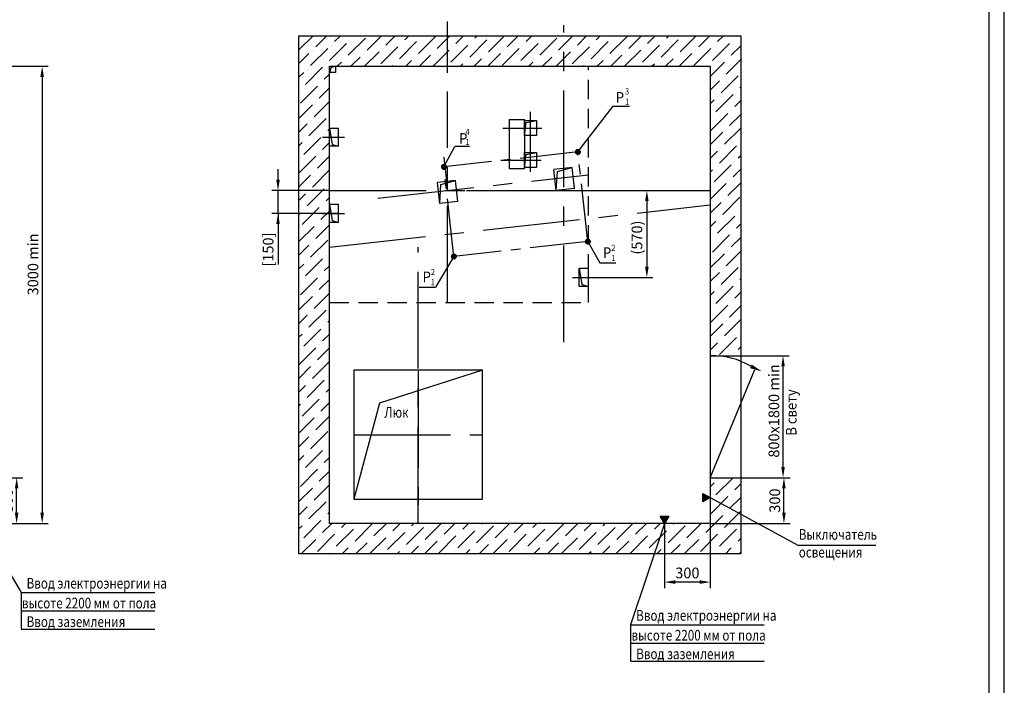
# Model space of a CAD drawing. Extents: x 346 to 943, y 174 to 1462.
# Drawn here: x 617 to 940, y 755 to 973 of the extents above; entities that cross this region are included whole.
import ezdxf
from ezdxf.enums import TextEntityAlignment as Align

# ---------------------------------------------------------------- set-up
doc = ezdxf.new("R2010")
doc.units = 0
for name, pattern in [('CENTER', [50.8, 31.75, -6.35, 6.35, -6.35]), ('CENTER2', [28.575, 19.05, -3.175, 3.175, -3.175]), ('HIDDEN', [9.525, 6.35, -3.175])]:
    doc.linetypes.add(name, pattern=pattern)
doc.layers.get('0').update_dxf_attribs({"linetype": 'CONTINUOUS'})
doc.layers.get('Defpoints').update_dxf_attribs({"linetype": 'CONTINUOUS'})
for name, color, linetype in [('0_DIM', 7, 'CONTINUOUS'), ('1', 8, 'CONTINUOUS'), ('3', 3, 'HIDDEN'), ('4', 4, 'CENTER')]:
    doc.layers.add(name, color=color, linetype=linetype)
doc.styles.add('GOST', font='GOST_A (SAPR LM)_1.ttf')
doc.styles.get("Standard").update_dxf_attribs({"font": 'GOST_A (SAPR LM)_1.ttf'})
doc.dimstyles.new('GOST$0', dxfattribs={"dimtxt": 3.5, "dimasz": 3.5, "dimexe": 2, "dimexo": 0, "dimgap": 1.25, "dimtad": 1, "dimdec": 3, "dimtxsty": 'GOST', "dimcen": 3.5, "dimclrd": 3, "dimclre": 1, "dimclrt": 3, "dimadec": 3, "dimazin": 2, "dimtm": 1e-09, "dimtfac": 1, "dimtdec": 3, "dimtmove": 0, "dimatfit": 3, "dimfxl": 1, "dimtolj": 1, "dimtzin": 0, "dimarcsym": 0})
doc.dimstyles.get("Standard").update_dxf_attribs({"dimtxt": 3.5, "dimasz": 3.5, "dimexe": 2, "dimexo": 0, "dimgap": 1.25, "dimtad": 1, "dimdec": 3, "dimtxsty": 'Standard', "dimcen": 3.5, "dimclrd": 3, "dimclre": 1, "dimclrt": 3, "dimadec": 0, "dimazin": 2, "dimtfac": 1, "dimtdec": 3, "dimtmove": 0, "dimatfit": 3, "dimfxl": 1, "dimtolj": 1, "dimarcsym": 0})
doc.dimstyles.new('STANDARD$0', dxfattribs={"dimtxt": 3.5, "dimasz": 3.5, "dimexe": 2, "dimexo": 0, "dimgap": 1.25, "dimtad": 1, "dimdec": 3, "dimtxsty": 'Standard', "dimcen": 3.5, "dimclrd": 3, "dimclre": 1, "dimclrt": 3, "dimadec": 0, "dimazin": 2, "dimtfac": 1, "dimtdec": 3, "dimtmove": 0, "dimatfit": 3, "dimfxl": 1, "dimtolj": 1, "dimarcsym": 0})

# ---------------------------------------------------------------- blocks, each defined once
blk = doc.blocks.new('*D166')
at = {"layer": '1', "color": 1, "lineweight": -2}
for p, q in [((595.21, 823.11), (617.84, 823.11)), ((595.21, 808.11), (617.84, 808.11))]:
    blk.add_line(p, q, dxfattribs=at)
at = {"layer": '1', "color": 3, "lineweight": -2}
blk.add_line((615.84, 811.61), (615.84, 819.61), dxfattribs=at)
at = {"layer": '1', "color": 3}
for points in [[(616.42, 819.61), (615.25, 819.61), (615.84, 823.11)], [(615.25, 811.61), (616.42, 811.61), (615.84, 808.11)]]:
    blk.add_solid(points, dxfattribs=at)
at = {"layer": 'Defpoints', "color": 0}
for p in [(595.21, 823.11), (615.84, 823.11), (595.21, 808.11)]:
    blk.add_point(p, dxfattribs=at)
at = {"layer": '1', "color": 3, "linetype": 'Continuous', "insert": (612.84, 815.61), "char_height": 3.5, "attachment_point": 5, "rotation": 90}
blk.add_mtext('\\A1;300', dxfattribs=at)
blk = doc.blocks.new('*D169')
at = {"color": 1, "lineweight": -2, "ltscale": 10}
for p, q in [((828.48, 808.11), (828.48, 786.87)), ((843.48, 808.11), (843.48, 786.87))]:
    blk.add_line(p, q, dxfattribs=at)
at = {"color": 3, "lineweight": -2, "ltscale": 10}
blk.add_line((839.98, 788.87), (831.98, 788.87), dxfattribs=at)
at = {"color": 3}
for points in [[(831.98, 789.46), (831.98, 788.29), (828.48, 788.87)], [(839.98, 788.29), (839.98, 789.46), (843.48, 788.87)]]:
    blk.add_solid(points, dxfattribs=at)
at = {"layer": 'Defpoints', "color": 0}
for p in [(828.48, 808.11), (843.48, 808.11), (828.48, 788.87)]:
    blk.add_point(p, dxfattribs=at)
at = {"color": 3, "linetype": 'Continuous', "insert": (835.98, 791.87), "char_height": 3.5, "attachment_point": 5}
blk.add_mtext('\\A1;300', dxfattribs=at)
blk = doc.blocks.new('*D170')
at = {"color": 1, "lineweight": -2, "ltscale": 10}
for p, q in [((845.39, 823.11), (869.67, 823.11)), ((843.48, 808.11), (869.67, 808.11))]:
    blk.add_line(p, q, dxfattribs=at)
at = {"color": 3, "lineweight": -2, "ltscale": 10}
blk.add_line((867.67, 811.61), (867.67, 819.61), dxfattribs=at)
at = {"color": 3}
for points in [[(868.25, 819.61), (867.09, 819.61), (867.67, 823.11)], [(867.09, 811.61), (868.25, 811.61), (867.67, 808.11)]]:
    blk.add_solid(points, dxfattribs=at)
at = {"layer": 'Defpoints', "color": 0}
for p in [(845.39, 823.11), (867.67, 823.11), (843.48, 808.11)]:
    blk.add_point(p, dxfattribs=at)
at = {"color": 3, "linetype": 'Continuous', "insert": (864.67, 815.61), "char_height": 3.5, "attachment_point": 5, "rotation": 90}
blk.add_mtext('\\A1;300', dxfattribs=at)
blk = doc.blocks.new('A2_2')
at = {"color": 1, "linetype": 'Continuous'}
blk.add_line((594, 0.14), (594, 420.14), dxfattribs=at)
at = {"linetype": 'Continuous'}
blk.add_line((589, 5.14), (589, 415.14), dxfattribs=at)
at = {"color": 5, "linetype": 'Continuous', "style": 'GOST'}
blk.add_attdef('НОМЕР(ВЕРХНИЙ)', text='', height=6, rotation=180, dxfattribs=at).set_placement((56.98, 411.04), align=Align.CENTER)
blk.add_attdef('НОМЕР(нижний)', text='', height=6, dxfattribs=at).set_placement((524, 9.21), align=Align.CENTER)
at = {"color": 3, "linetype": 'Continuous', "style": 'GOST'}
blk.add_attdef('ЛИСТ', text='', height=3.5, dxfattribs=at).set_placement((584, 7.21), align=Align.CENTER)
at = {"color": 3, "linetype": 'Continuous', "width": 0.8}
blk.add_attdef('FULPATH', (404.02, 1.13), '', height=3, dxfattribs=at)
blk = doc.blocks.new('*D178')
at = {"color": 1, "linetype": 'Continuous', "lineweight": -2}
for p, q in [((595.21, 958.11), (626.21, 958.11)), ((595.21, 808.11), (626.21, 808.11))]:
    blk.add_line(p, q, dxfattribs=at)
at = {"color": 3, "linetype": 'Continuous', "lineweight": -2}
blk.add_line((624.21, 954.61), (624.21, 811.61), dxfattribs=at)
at = {"color": 3}
for points in [[(624.79, 954.61), (623.62, 954.61), (624.21, 958.11)], [(623.62, 811.61), (624.79, 811.61), (624.21, 808.11)]]:
    blk.add_solid(points, dxfattribs=at)
at = {"layer": 'Defpoints', "color": 0}
for p in [(595.21, 958.11), (595.21, 808.11), (624.21, 808.11)]:
    blk.add_point(p, dxfattribs=at)
at = {"color": 3, "linetype": 'Continuous', "insert": (621.21, 893.11), "char_height": 3.5, "attachment_point": 5, "rotation": 90, "style": 'GOST'}
blk.add_mtext('\\A1;{\\A1;3000 }min', dxfattribs=at)
blk = doc.blocks.new('*D179')
at = {"color": 1, "linetype": 'Continuous', "lineweight": -2}
for p, q in [((853.48, 863.11), (869.38, 863.11)), ((853.48, 823.11), (869.38, 823.11))]:
    blk.add_line(p, q, dxfattribs=at)
at = {"color": 3, "linetype": 'Continuous', "lineweight": -2}
blk.add_line((867.38, 826.61), (867.38, 859.61), dxfattribs=at)
at = {"color": 3}
for points in [[(867.97, 859.61), (866.8, 859.61), (867.38, 863.11)], [(866.8, 826.61), (867.97, 826.61), (867.38, 823.11)]]:
    blk.add_solid(points, dxfattribs=at)
at = {"layer": 'Defpoints', "color": 0}
for p in [(853.48, 863.11), (867.38, 863.11), (853.48, 823.11)]:
    blk.add_point(p, dxfattribs=at)
at = {"color": 3, "linetype": 'Continuous', "insert": (864.38, 845.01), "char_height": 3.5, "attachment_point": 5, "rotation": 90, "style": 'GOST'}
blk.add_mtext('\\A1;{\\A1;800x1800 }min', dxfattribs=at)
blk = doc.blocks.new('*D240')
at = {"color": 1, "linetype": 'Continuous', "lineweight": -2}
for p, q in [((763.48, 917.36), (824.68, 917.36)), ((803.48, 888.86), (824.68, 888.86))]:
    blk.add_line(p, q, dxfattribs=at)
at = {"color": 3, "linetype": 'Continuous', "lineweight": -2}
blk.add_line((822.68, 913.86), (822.68, 892.36), dxfattribs=at)
at = {"color": 3}
for points in [[(823.27, 913.86), (822.1, 913.86), (822.68, 917.36)], [(822.1, 892.36), (823.27, 892.36), (822.68, 888.86)]]:
    blk.add_solid(points, dxfattribs=at)
at = {"layer": 'Defpoints', "color": 0}
for p in [(763.48, 917.36), (803.48, 888.86), (822.68, 888.86)]:
    blk.add_point(p, dxfattribs=at)
at = {"color": 1, "linetype": 'Continuous', "insert": (819.43, 901.91), "char_height": 3.5, "attachment_point": 5, "rotation": 90, "style": 'GOST'}
blk.add_mtext('\\A1;\\A1;(570)', dxfattribs=at)
blk = doc.blocks.new('*D241')
at = {"layer": '1', "color": 3, "lineweight": -2}
for p, q in [((701.63, 920.86), (701.63, 924.36)), ((701.63, 909.86), (701.63, 917.36)), ((701.63, 909.86), (701.63, 893.11)), ((701.63, 906.36), (701.63, 902.86))]:
    blk.add_line(p, q, dxfattribs=at)
at = {"layer": '1', "color": 1, "lineweight": -2}
for p, q in [((718.48, 917.36), (699.63, 917.36)), ((721.48, 909.86), (699.63, 909.86))]:
    blk.add_line(p, q, dxfattribs=at)
at = {"layer": '1', "color": 3}
for points in [[(701.05, 920.86), (702.21, 920.86), (701.63, 917.36)], [(702.21, 906.36), (701.05, 906.36), (701.63, 909.86)]]:
    blk.add_solid(points, dxfattribs=at)
at = {"layer": 'Defpoints', "color": 0}
for p in [(701.63, 917.36), (718.48, 917.36), (721.48, 909.86)]:
    blk.add_point(p, dxfattribs=at)
at = {"layer": '1', "color": 1, "linetype": 'Continuous', "insert": (698.38, 897.98), "char_height": 3.5, "attachment_point": 5, "rotation": 90}
blk.add_mtext('\\A1;\\A1;[150]', dxfattribs=at)

msp = doc.modelspace()

# ---------------------------------------------------------------- hatches: boundary and pattern name
at = {"ltscale": 10}
h = msp.add_hatch(dxfattribs=at)
h.set_pattern_fill('ANSI36', color=1, style=0)
h.set_pattern_definition([(45, (-248, 622.1437), (1.683798, 6.173926), [7.9375, -1.5875, 0, -1.5875])])
h.paths.add_polyline_path([(853.484957, 968.11042), (795.484957, 968.11042), (795.484957, 958.11042), (843.484957, 958.11042), (843.484957, 863.11042, -0.0203446142), (845.415104, 863.11042), (853.484957, 863.11042)])
h.paths.add_polyline_path([(795.484957, 968.11042), (757.234957, 968.11042), (757.234957, 958.11042), (795.484957, 958.11042)], flags=17)
h.paths.add_polyline_path([(757.234957, 968.11042), (708.484957, 968.11042), (708.484957, 798.11042), (825.130873, 798.11042), (828.484957, 808.11042), (718.484957, 808.11042), (718.484957, 958.11042), (721.484957, 958.11042), (757.234957, 958.11042)])
h.paths.add_polyline_path([(853.484957, 811.149644), (843.484957, 816.579308), (843.484957, 808.11042), (828.484957, 808.11042), (825.130873, 798.11042), (853.484957, 798.11042)])
h.paths.add_polyline_path([(853.484957, 823.11042), (843.484957, 823.11042), (843.484957, 816.579308), (853.484957, 811.149644)])

# ---------------------------------------------------------------- linework, layer by layer
for p, q in [((708.484957, 968.11042, 2975.123264), (853.484957, 968.11042, 2975.123264)), ((708.484957, 798.11042, 2975.123264), (708.484957, 968.11042, 2975.123264)), ((853.484957, 968.11042, 2975.123264), (853.484957, 798.11042, 2975.123264)), ((718.484957, 958.11042, 2975.123264), (843.484957, 958.11042, 2975.123264)), ((718.484957, 808.11042, 2975.123264), (718.484957, 958.11042, 2975.123264)), ((843.484957, 958.11042, 2975.123264), (843.484957, 808.11042, 2975.123264)), ((843.484957, 863.11042, 2975.123264), (853.484957, 863.11042, 2975.123264)), ((843.484957, 823.11042, 2975.123264), (853.484957, 823.11042, 2975.123264)), ((843.484957, 808.11042, 2975.123264), (718.484957, 808.11042, 2975.123264)), ((853.484957, 798.11042, 2975.123264), (708.484957, 798.11042, 2975.123264))]:
    msp.add_line(p, q)
at = {"color": 1}
for p, q in [((718.963846, 957.660837, 2975.123264), (718.484957, 956.11042, 2975.123264)), ((720.484957, 958.11042, 2975.123264), (718.963846, 957.660837, 2975.123264)), ((718.484957, 937.86042, 2781.618554), (719.344196, 932.469497, 2781.618554)), ((782.484957, 935.36042, 2975.123264), (783.121353, 939.724024, 2975.123264)), ((783.121353, 939.724024, 2975.123264), (786.484957, 940.36042, 2975.123264)), ((719.344196, 932.469497, 2781.618554), (721.484957, 931.86042, 2781.618554)), ((782.484957, 924.86042, 2975.123264), (783.121353, 929.224024, 2975.123264)), ((783.121353, 929.224024, 2975.123264), (786.484957, 929.86042, 2975.123264)), ((718.484957, 912.86042, 2975.123264), (719.344196, 907.469497, 2975.123264)), ((719.344196, 907.469497, 2975.123264), (721.484957, 906.86042, 2975.123264)), ((800.484957, 891.86042, 2975.123264), (801.344196, 886.469497, 2975.123264)), ((801.344196, 886.469497, 2975.123264), (803.484957, 885.86042, 2975.123264)), ((768.717823, 858.36042, 2975.123264), (734.953104, 847.625138, 2975.123264)), ((734.953104, 847.625138, 2975.123264), (726.467823, 816.11042, 2975.123264))]:
    msp.add_line(p, q, dxfattribs=at)
at = {"color": 7, "linetype": 'Continuous'}
for p, q in [((721.484957, 931.86042, 2781.618554), (721.484957, 937.86042, 2781.618554)), ((721.484957, 906.86042, 2975.123264), (721.484957, 912.86042, 2975.123264)), ((803.484957, 885.86042, 2975.123264), (803.484957, 891.86042, 2975.123264))]:
    msp.add_line(p, q, dxfattribs=at)
at = {"ltscale": 0.4}
for p, q in [((798.135313, 924.923366, 2975.123264), (792.172011, 924.260777, 2975.123264)), ((792.945032, 917.303591, 2975.123264), (792.172011, 924.260777, 2975.123264)), ((798.908334, 917.96618, 2975.123264), (798.135313, 924.923366, 2975.123264)), ((759.885313, 920.673366, 2975.123264), (753.922011, 920.010777, 2975.123264)), ((754.695032, 913.053591, 2975.123264), (753.922011, 920.010777, 2975.123264)), ((760.658334, 913.71618, 2975.123264), (759.885313, 920.673366, 2975.123264)), ((798.908334, 917.96618, 2975.123264), (792.945032, 917.303591, 2975.123264)), ((760.658334, 913.71618, 2975.123264), (754.695032, 913.053591, 2975.123264))]:
    msp.add_line(p, q, dxfattribs=at)
at = {"color": 4, "linetype": 'CENTER'}
msp.add_line((734.338174, 914.816332, 2975.123264), (803.484957, 922.499309, 2975.123264), dxfattribs=at)
at = {"layer": '0_DIM', "color": 4, "linetype": 'CENTER2', "lineweight": -2}
for p, q in [((800.049259, 930.015929, 2975.123264), (756.069904, 925.129334, 2975.123264)), ((803.318033, 900.596971, 2975.123264), (800.049259, 930.015929, 2975.123264)), ((759.338677, 895.710376, 2975.123264), (756.069904, 925.129334, 2975.123264)), ((803.318033, 900.596971, 2975.123264), (759.338677, 895.710376, 2975.123264))]:
    msp.add_line(p, q, dxfattribs=at)
at = {"layer": '0_DIM', "linetype": 'Continuous', "elevation": 2975.123264}
msp.add_lwpolyline([(718.484957, 958.11042), (720.484957, 958.11042), (720.484957, 956.11042), (718.484957, 956.11042)], close=True, dxfattribs=at)
at = {"layer": '1', "color": 3}
for p, q in [((800.049259, 930.015929, 2975.123264), (811.570418, 945.059531, 2975.123264)), ((811.570418, 945.059531, 2975.123264), (816.949255, 945.059531, 2975.123264)), ((756.069904, 925.129334, 2975.123264), (759.65883, 931.83382, 2975.123264)), ((764.462311, 931.83382, 2975.123264), (759.65883, 931.83382, 2975.123264)), ((803.318033, 900.596971, 2975.123264), (807.20152, 893.569072, 2975.123264)), ((759.338677, 895.710376, 2975.123264), (753.285205, 885.626818, 3019.466151)), ((807.20152, 893.569072, 2975.123264), (812.493551, 893.569072, 2975.123264)), ((747.993174, 885.626818, 3019.466151), (753.285205, 885.626818, 3019.466151)), ((843.484957, 823.11042, 2975.123264), (858.167622, 858.607174, 2975.123264)), ((595.208309, 823.11042, 2975.123264), (617.267343, 785.42563, 2975.123264)), ((843.484957, 816.579308, 2975.123264), (872.502487, 800.823765, 2975.123264)), ((828.484957, 808.11042, 2975.123264), (817.335775, 774.869802, 2975.123264)), ((897.815175, 800.823765, 2975.123264), (872.502487, 800.823765, 2975.123264)), ((617.267343, 785.42563, 2975.123264), (661.243294, 785.42563, 2975.123264)), ((617.267343, 785.42563, 2975.123264), (617.267343, 773.609902, 2975.123264)), ((617.267343, 779.42563, 2975.123264), (661.243294, 779.42563, 2975.123264)), ((617.267343, 773.42563, 2975.123264), (661.243294, 773.42563, 2975.123264)), ((817.335775, 774.869802, 2975.123264), (817.335775, 763.054074, 2975.123264)), ((817.335775, 774.869802, 2975.123264), (861.16928, 774.869802, 2975.123264)), ((817.335775, 768.869802, 2975.123264), (861.16928, 768.869802, 2975.123264)), ((817.335775, 762.869802, 2975.123264), (861.16928, 762.869802, 2975.123264))]:
    msp.add_line(p, q, dxfattribs=at)
at = {"layer": '1', "color": 7, "linetype": 'Continuous'}
for p, q in [((777.484957, 940.61042, 2975.123264), (777.484957, 924.61042, 2975.123264)), ((782.484957, 940.61042, 2975.123264), (782.484957, 924.61042, 2975.123264)), ((782.484957, 940.36042, 2975.123264), (786.484957, 940.36042, 2975.123264)), ((782.484957, 935.36042, 2975.123264), (782.484957, 940.36042, 2975.123264)), ((786.484957, 940.36042, 2975.123264), (786.484957, 935.36042, 2975.123264)), ((786.484957, 935.36042, 2975.123264), (782.484957, 935.36042, 2975.123264)), ((782.484957, 929.86042, 2975.123264), (786.484957, 929.86042, 2975.123264)), ((782.484957, 924.86042, 2975.123264), (782.484957, 929.86042, 2975.123264)), ((786.484957, 929.86042, 2975.123264), (786.484957, 924.86042, 2975.123264)), ((786.484957, 924.86042, 2975.123264), (782.484957, 924.86042, 2975.123264)), ((726.467823, 858.36042, 2975.123264), (726.467823, 816.11042, 2975.123264)), ((768.717823, 858.36042, 2975.123264), (726.467823, 858.36042, 2975.123264)), ((768.717823, 816.11042, 2975.123264), (768.717823, 858.36042, 2975.123264)), ((726.467823, 816.11042, 2975.123264), (768.717823, 816.11042, 2975.123264))]:
    msp.add_line(p, q, dxfattribs=at)
at = {"layer": '1', "color": 0}
for p, q in [((718.484957, 937.86042, 2781.618554), (721.484957, 937.86042, 2781.618554)), ((721.484957, 931.86042, 2781.618554), (718.484957, 931.86042, 2781.618554)), ((718.484957, 912.86042, 2975.123264), (721.484957, 912.86042, 2975.123264)), ((721.484957, 906.86042, 2975.123264), (718.484957, 906.86042, 2975.123264)), ((800.484957, 891.86042, 2975.123264), (803.484957, 891.86042, 2975.123264)), ((800.484957, 885.86042, 2975.123264), (800.484957, 891.86042, 2975.123264)), ((803.484957, 885.86042, 2975.123264), (800.484957, 885.86042, 2975.123264))]:
    msp.add_line(p, q, dxfattribs=at)
at = {"layer": '1', "color": 4}
msp.add_line((756.020253, 928.293145, 2975.123264), (757.234957, 917.360476, 2975.123264), dxfattribs=at)
at = {"layer": '1', "color": 1}
for p, q in [((793.314076, 923.586879, 2974.623585), (798.082136, 924.917457, 2975.123264)), ((792.943739, 917.315226, 2974.623585), (793.314076, 923.586879, 2974.623585)), ((754.693739, 913.065226, 2974.623585), (755.064076, 919.336879, 2974.623585)), ((755.064076, 919.336879, 2974.623585), (759.832136, 920.667457, 2975.123264))]:
    msp.add_line(p, q, dxfattribs=at)
at = {"layer": '1', "color": 2, "linetype": 'CENTER'}
for p, q in [((718.484957, 898.71717, 2975.123264), (843.484957, 912.606061, 2975.123264)), ((747.609957, 808.11042, 2975.123264), (747.609957, 898.716613, 2975.123264))]:
    msp.add_line(p, q, dxfattribs=at)
at = {"layer": '1', "const_width": 1, "elevation": 2975.123264}
for points in [[(800.537064, 930.125685, -1), (799.561455, 929.906173, -1)], [(756.557709, 925.23909, -1), (755.582099, 925.019578, -1)], [(803.805837, 900.706727, -1), (802.830228, 900.487215, -1)], [(759.826482, 895.820132, -1), (758.850872, 895.60062, -1)]]:
    msp.add_lwpolyline(points, format="xyb", close=True, dxfattribs=at)
at = {"layer": '1', "color": 1, "elevation": 2975.123264}
for points in [[(843.484957, 816.579308), (841.060483, 815.179266), (841.060248, 817.978943)], [(828.484957, 808.11042), (827.084915, 810.534894), (829.884592, 810.535129)]]:
    msp.add_lwpolyline(points, close=True, dxfattribs=at)
at = {"layer": '1', "color": 3}
msp.add_arc((844.45003, 839.402076, 2975.123264), 23.727979, 58.65480527, 92.3309995, dxfattribs=at)
msp.add_solid([(857.072132, 860.272416, 2975.123264), (856.514182, 859.061437, 2975.123264), (860.426094, 857.993077, 2975.123264)], dxfattribs=at)
at = {"layer": '1', "color": 1}
for points in [[(843.484957, 816.579308, 2975.123264), (841.060248, 817.978943, 2975.123264), (841.060483, 815.179266, 2975.123264)], [(828.484957, 808.11042, 2975.123264), (829.884592, 810.535129, 2975.123264), (827.084915, 810.534894, 2975.123264)]]:
    msp.add_solid(points, dxfattribs=at)
at = {"layer": '3', "linetype": 'HIDDEN'}
for p, q in [((803.484957, 880.61042, 2975.123264), (803.484957, 958.11042, 2975.123264)), ((718.484957, 880.61042, 2975.123264), (803.484957, 880.61042, 2975.123264))]:
    msp.add_line(p, q, dxfattribs=at)
at = {"layer": '4'}
for p, q in [((757.234957, 955.915178, 2975.123264), (757.234957, 972.844719, 2975.123264)), ((795.484957, 867.61042, 2975.123264), (795.484957, 971.569357, 2975.123264)), ((757.234957, 880.61042, 2975.123264), (757.234957, 949.799622, 2975.123264)), ((784.484957, 923.444146, 2975.123264), (784.484957, 943.117744, 2975.123264)), ((775.398971, 937.86042, 2975.123264), (788.250126, 937.86042, 2975.123264)), ((716.2197, 934.86042, 2781.618554), (723.397436, 934.86042, 2781.618554)), ((774.852113, 927.36042, 2975.123264), (787.976697, 927.36042, 2975.123264)), ((718.484957, 917.36042, 2975.123264), (843.484957, 917.36042, 2975.123264)), ((716.225773, 909.86042, 2975.123264), (723.403509, 909.86042, 2975.123264)), ((798.225773, 888.86042, 2975.123264), (805.403509, 888.86042, 2975.123264)), ((747.609957, 858.11042, 2975.123264), (747.609957, 814.11042, 2975.123264)), ((726.467823, 837.23542, 2975.123264), (768.717823, 837.23542, 2975.123264))]:
    msp.add_line(p, q, dxfattribs=at)
at = {"layer": '4', "color": 7, "linetype": 'Continuous'}
for p, q in [((777.484957, 940.61042, 2975.123264), (782.484957, 940.61042, 2975.123264)), ((777.484957, 924.61042, 2975.123264), (782.484957, 924.61042, 2975.123264))]:
    msp.add_line(p, q, dxfattribs=at)

# ---------------------------------------------------------------- block references
msp.add_blockref('A2_2', (346.000001, 622.000821, 2975.123264))

# ---------------------------------------------------------------- texts
at = {"color": 3, "width": 0.8}
for s, p in [('Выключатель', (872.533916, 802.761763, 2975.123264)), ('освещения', (872.533916, 796.92843, 2975.123264)), ('высоте 2200 мм от пола', (617.567343, 780.22563, 2975.123264)), ('Ввод электроэнергии на', (819.181982, 776.191393, 2975.123264)), ('высоте 2200 мм от пола', (817.635775, 769.669802, 2975.123264)), ('Ввод заземления ', (819.181982, 763.572298, 2975.123264))]:
    msp.add_text(s, height=3.5, dxfattribs=at).set_placement(p)
at = {"layer": '1', "color": 3, "width": 0.9}
for s, height, p in [('3', 2, (815.512201, 948.864391, 2975.123264)), ('P', 3.5, (812.47758, 946.168771, 2975.123264)), ('1', 2, (815.512201, 945.531058, 2975.123264)), ('4', 2, (763.125298, 935.584112, 2975.123264)), ('P', 3.5, (761.066317, 932.675444, 2975.123264)), ('1', 2, (763.125298, 932.250779, 2975.123264)), ('P', 3.5, (808.283626, 895.201195, 2975.123264)), ('2', 2, (810.981066, 897.559863, 2975.123264)), ('1', 2, (810.981066, 894.22653, 2975.123264)), ('P', 3.5, (749.07528, 887.258941, 3019.466151)), ('2', 2, (751.77272, 889.617609, 3019.466151)), ('1', 2, (751.77272, 886.284276, 3019.466151))]:
    msp.add_text(s, height=height, dxfattribs=at).set_placement(p)
msp.add_text('В свету', height=3.5, rotation=90, dxfattribs=at).set_placement((871.814794, 836.901119, 2975.123264))
at = {"layer": '1', "color": 5, "width": 0.8}
msp.add_text('Люк', height=3.5, dxfattribs=at).set_placement((736.520914, 842.809258, 2975.123264))
at = {"layer": '1', "color": 3, "style": 'GOST', "width": 0.8}
for s, p in [('Ввод электроэнергии на', (619.11355, 786.747221, 2975.123264)), ('Ввод заземления ', (619.11355, 774.128126, 2975.123264))]:
    msp.add_text(s, height=3.5, dxfattribs=at).set_placement(p)

# ---------------------------------------------------------------- dimensions: what is measured, and where the dimension line sits
at = {"color": 7, "linetype": 'Continuous'}
for base, p1, p2, text, override, picture, middle in [((624.208309, 808.11042, 2975.123264), (595.208309, 958.11042, 2975.123264), (595.208309, 808.11042, 2975.123264), '{\\A1;<> }min', {"dimlfac": 20, "dimtfill": 0, "dimtfillclr": 0}, '*D178', (624.208309, 893.11042, 2975.123264)), ((822.684957, 888.86042, 2975.123264), (763.484957, 917.36042, 2975.123264), (803.484957, 888.86042, 2975.123264), '\\A1;(<>)', {"dimlfac": 20, "dimclrt": 1, "dimtfill": 0, "dimtfillclr": 0}, '*D240', (822.684957, 901.91042, 2975.123264)), ((867.384954, 863.11042, 2975.123264), (853.484957, 823.11042, 2975.123264), (853.484954, 863.11042, 2975.123264), '{\\A1;<>x1800 }min', {"dimlfac": 20, "dimtfill": 0, "dimtfillclr": 0}, '*D179', (867.384954, 845.01042, 2975.123264))]:
    dim = msp.add_linear_dim(base=base, p1=p1, p2=p2, angle=90, text=text, dimstyle='GOST$0', override=override, dxfattribs=at)
    dim.commit()
    dim.dimension.update_dxf_attribs({"geometry": picture, "text_midpoint": middle, "dimtype": 160})
at = {"color": 1, "ltscale": 10}
dim = msp.add_linear_dim(base=(867.670902, 823.11042, 2975.123264), p1=(843.484957, 808.11042, 2975.123264), p2=(845.38836, 823.11042, 2975.123264), angle=90, dimstyle='STANDARD$0', override={"dimlfac": 20}, dxfattribs=at)
dim.commit()
dim.dimension.update_dxf_attribs({"geometry": '*D170', "text_midpoint": (864.669261, 815.61042, 2975.123264)})
dim = msp.add_linear_dim(base=(828.484957, 788.872819, 2975.123264), p1=(843.484957, 808.11042, 2975.123264), p2=(828.484957, 808.11042, 2975.123264), dimstyle='STANDARD$0', override={"dimlfac": 20}, dxfattribs=at)
dim.commit()
dim.dimension.update_dxf_attribs({"geometry": '*D169', "text_midpoint": (835.984957, 791.874459, 2975.123264)})
at = {"layer": '1'}
dim = msp.add_linear_dim(base=(701.631458, 917.36042, 2975.123264), p1=(721.484957, 909.86042, 2975.123264), p2=(718.484957, 917.36042, 2975.123264), angle=90, text='\\A1;[<>]', dimstyle='STANDARD$0', override={"dimdec": 0, "dimlfac": 20, "dimzin": 0, "dimclrt": 1, "dimtfill": 0, "dimtfillclr": 0}, dxfattribs=at)
dim.commit()
dim.dimension.update_dxf_attribs({"geometry": '*D241', "text_midpoint": (701.631458, 897.982897, 2975.123264), "dimtype": 160})
dim = msp.add_linear_dim(base=(615.837715, 823.11042, 2975.123264), p1=(595.208309, 808.11042, 2975.123264), p2=(595.208309, 823.11042, 2975.123264), angle=90, dimstyle='Standard', override={"dimlfac": 20}, dxfattribs=at)
dim.commit()
dim.dimension.update_dxf_attribs({"geometry": '*D166', "text_midpoint": (612.836074, 815.61042, 2975.123264)})

doc.saveas('drawing.dxf')
